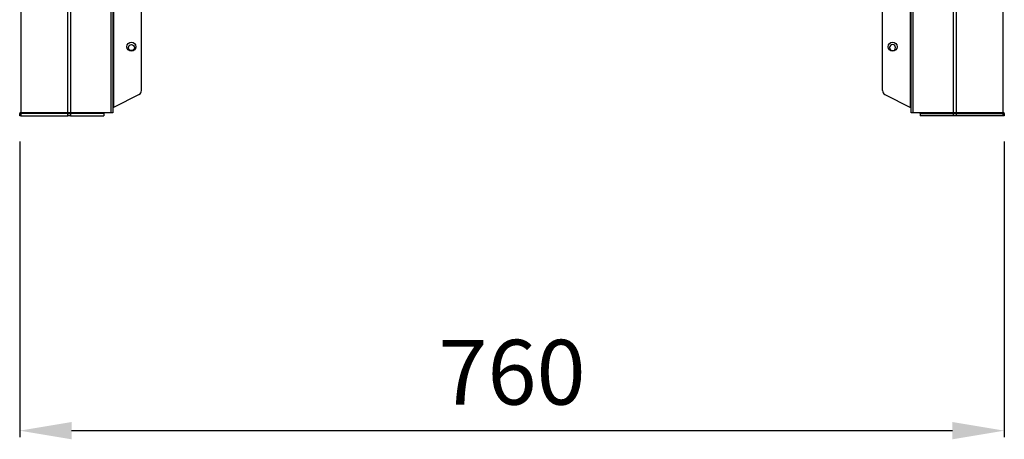
# Model space of a CAD drawing. Units: inches. Extents: x 0 to 10414, y 0 to 7427.
# Drawn here: x 5526 to 6286, y 3235 to 3559 of the extents above; entities that cross this region are included whole.
import ezdxf

# ---------------------------------------------------------------- set-up
doc = ezdxf.new("R2010")
doc.units = ezdxf.units.IN
doc.header["$MEASUREMENT"] = 0
doc.header["$PDMODE"] = 34
doc.header["$PDSIZE"] = 50
doc.layers.add('LG-PRODUCT', color=3, linetype='Continuous')
doc.styles.add('GHS', font='Dotum.ttf')
doc.dimstyles.new('LG_DIM', dxfattribs={"dimtxt": 50, "dimasz": 40, "dimexe": 5, "dimexo": 20, "dimgap": 20, "dimtad": 1, "dimdec": 0, "dimzin": 0, "dimdsep": 46, "dimtxsty": 'GHS', "dimcen": 0.09, "dimclrd": 7, "dimclre": 7, "dimadec": 0, "dimazin": 0, "dimtfac": 1, "dimtdec": 0, "dimtofl": 0, "dimtmove": 0, "dimatfit": 0, "dimfxl": 30, "dimtolj": 1, "dimtzin": 0, "dimarcsym": 0})

# ---------------------------------------------------------------- blocks, each defined once
blk = doc.blocks.new('*D31')
at = {"color": 7, "lineweight": -2, "transparency": 16777216}
for p, q in [((5526.05, 3464.98), (5526.05, 3237.02)), ((6286.05, 3464.98), (6286.05, 3237.02)), ((5566.05, 3242.02), (6246.05, 3242.02))]:
    blk.add_line(p, q, dxfattribs=at)
at = {"color": 7, "transparency": 16777216}
for points in [[(5566.05, 3248.69), (5566.05, 3235.36), (5526.05, 3242.02)], [(6246.05, 3248.69), (6246.05, 3235.36), (6286.05, 3242.02)]]:
    blk.add_solid(points, dxfattribs=at)
at = {"layer": 'Defpoints', "color": 0, "transparency": 16777216}
for p in [(5526.05, 3484.98), (6286.05, 3484.98), (6286.05, 3242.02)]:
    blk.add_point(p, dxfattribs=at)
at = {"color": 0, "transparency": 16777216, "insert": (5906.05, 3287.06), "char_height": 50, "attachment_point": 5, "style": 'GHS'}
blk.add_mtext('\\A1;760', dxfattribs=at)

msp = doc.modelspace()

# ---------------------------------------------------------------- linework, layer by layer
at = {"layer": 'LG-PRODUCT'}
for p, q in [((5596.55, 3487.28), (5596.55, 5149.98)), ((5598.05, 5149.98), (5598.05, 3487.28)), ((6214.05, 3487.28), (6214.05, 5149.96)), ((6215.55, 5149.98), (6215.55, 3487.28)), ((5598.55, 3867.28), (5598.55, 3491.3)), ((6213.55, 3491.3), (6213.55, 3748.28)), ((5620.05, 3504.45), (5620.05, 3574.28)), ((6192.05, 3504.45), (6192.05, 3574.28)), ((5618.29, 3501.38), (5598.55, 3491.3)), ((6193.81, 3501.38), (6213.55, 3491.3)), ((5598.19, 3491.04), (5598.05, 3490.79)), ((5526.05, 3484.98), (5526.05, 3486.58)), ((5526.05, 3486.58), (5526.93, 3486.58)), ((5526.93, 3484.98), (5526.05, 3484.98)), ((5563.2, 3487.28), (5526.93, 3487.28)), ((5526.93, 3486.58), (5526.93, 3484.98)), ((5563.2, 3486.58), (5526.93, 3486.58)), ((5526.93, 3484.98), (5563.2, 3484.98)), ((5527.65, 3487.08), (5527.65, 3487.28)), ((5530.05, 3487.28), (5530.05, 3486.58)), ((5551.05, 3487.28), (5551.05, 3486.58)), ((5563.2, 3484.98), (5563.2, 3486.58)), ((5563.2, 3486.58), (5565.32, 3486.58)), ((5565.32, 3484.98), (5563.2, 3484.98)), ((5596.55, 3487.28), (5565.32, 3487.28)), ((5565.32, 3486.58), (5565.32, 3484.98)), ((5591.05, 3486.58), (5565.32, 3486.58)), ((5565.32, 3484.98), (5591.05, 3484.98)), ((5569.01, 3487.28), (5569.01, 3486.58)), ((5569.09, 3487.28), (5569.09, 3486.58)), ((5579.05, 3486.84), (5575.04, 3486.84)), ((5579.05, 3486.84), (5579.05, 3487.28)), ((5579.05, 3486.84), (5585.45, 3486.84)), ((5579.05, 3486.58), (5579.05, 3486.84)), ((5585.45, 3487.28), (5585.45, 3486.84)), ((5585.45, 3486.58), (5585.45, 3486.84)), ((5591.05, 3486.58), (5591.05, 3487.28)), ((5591.05, 3486.58), (5591.05, 3484.98)), ((5598.05, 3487.28), (5596.55, 3487.28)), ((6215.55, 3487.28), (6214.05, 3487.28)), ((6246.78, 3487.28), (6215.55, 3487.28)), ((6221.05, 3486.58), (6221.05, 3487.28)), ((6221.05, 3486.58), (6221.05, 3484.98)), ((6221.05, 3486.58), (6246.78, 3486.58)), ((6246.78, 3484.98), (6221.05, 3484.98)), ((6226.65, 3487.28), (6226.65, 3486.84)), ((6226.65, 3486.84), (6233.05, 3486.84)), ((6226.65, 3486.58), (6226.65, 3486.84)), ((6233.05, 3487.28), (6233.05, 3486.84)), ((6233.05, 3486.58), (6233.05, 3486.84)), ((6233.05, 3486.84), (6237.06, 3486.84)), ((6243.01, 3486.58), (6243.01, 3487.28)), ((6243.09, 3486.58), (6243.09, 3487.28)), ((6246.78, 3484.98), (6246.78, 3486.58)), ((6246.78, 3486.58), (6248.9, 3486.58)), ((6248.9, 3484.98), (6246.78, 3484.98)), ((6285.17, 3487.28), (6248.9, 3487.28)), ((6248.9, 3486.58), (6248.9, 3484.98)), ((6248.9, 3486.58), (6285.17, 3486.58)), ((6285.17, 3484.98), (6248.9, 3484.98)), ((6261.05, 3487.28), (6261.05, 3486.58)), ((6282.05, 3487.28), (6282.05, 3486.58)), ((6284.45, 3487.08), (6284.45, 3487.28)), ((6285.17, 3484.98), (6285.17, 3486.58)), ((6285.17, 3486.58), (6286.05, 3486.58)), ((6286.05, 3484.98), (6285.17, 3484.98)), ((6286.05, 3486.58), (6286.05, 3484.98))]:
    msp.add_line(p, q, dxfattribs=at)
for centre, radius in [((5612.3, 3538.18), 3.5), ((6199.8, 3538.18), 3.5), ((5612.3, 3537.48), 2.3)]:
    msp.add_circle(centre, radius, dxfattribs=at)
at = {"layer": 'LG-PRODUCT', "extrusion": (0, 0, -1)}
msp.add_circle((-6199.8, 3537.48), 2.3, dxfattribs=at)
at = {"layer": 'LG-PRODUCT'}
for centre, radius, start, end in [((5528.15, 3487.08), 2.1, 180, 193.77391), ((5579.05, 3484.58), 4.6, 144.05801, 150.64653), ((6233.05, 3484.58), 4.6, 29.35347, 35.94199), ((6283.95, 3487.08), 2.1, 346.22609, 0)]:
    msp.add_arc(centre, radius, start, end, dxfattribs=at)
at = {"layer": 'LG-PRODUCT', "extrusion": (0, 0, -1)}
for centre, radius, start, end in [((-5528.15, 3487.08), 0.5, 270, 0), ((-5549.09, 3484.58), 3.6, 131.40949, 146.25101), ((-5569.01, 3484.58), 3.6, 33.74899, 48.59051), ((-5569.09, 3484.58), 3.6, 131.40949, 146.25101), ((-5574.61, 3487.08), 0.5, 209.35347, 270), ((-5587.85, 3488.18), 1.6, 214.22972, 270), ((-6224.25, 3488.18), 1.6, 270, 325.77028), ((-6237.5, 3487.08), 0.5, 270, 330.64653), ((-6243.01, 3484.58), 3.6, 33.74899, 48.59051), ((-6243.09, 3484.58), 3.6, 131.40949, 146.25101), ((-6263.01, 3484.58), 3.6, 33.74899, 48.59051), ((-6283.95, 3487.08), 0.5, 180, 270)]:
    msp.add_arc(centre, radius, start, end, dxfattribs=at)
at = {"layer": 'LG-PRODUCT'}
for centre, major_axis, ratio, start_param, end_param in [((5617.05, 3504.45), (0, 3.37), 0.890605, 3.568412, 4.712389), ((6195.05, 3504.45), (0, -3.37), 0.890605, 4.712389, 5.856366), ((5598.55, 3491.05), (0.486, 0.309), 0.385487, 1.330446, 2.901242), ((6213.55, 3491.05), (-0.486, 0.309), 0.385487, 3.381943, 4.95274), ((5587.85, 3487.08), (0, -0.5), 0.203102, 0, 1.282839), ((6224.25, 3487.08), (0, 0.5), 0.203102, 1.858754, 3.141593)]:
    msp.add_ellipse(centre, major_axis=major_axis, ratio=ratio, start_param=start_param, end_param=end_param, dxfattribs=at)
for points, knots in [([(5526.93, 5149.97), (5526.93, 5149.77), (5526.93, 5149.58), (5526.93, 4595.35), (5526.93, 4041.32), (5526.93, 3487.28)], [0, 0, 0, 0, 0.000352, 0.000352, 1, 1, 1, 1]), ([(5563.2, 3487.28), (5563.2, 4041.32), (5563.2, 4595.35), (5563.2, 5149.58), (5563.2, 5149.77), (5563.2, 5149.97)], [0, 0, 0, 0, 0.999648, 0.999648, 1, 1, 1, 1]), ([(5565.33, 5149.96), (5565.32, 5149.77), (5565.32, 5149.58), (5565.32, 4595.35), (5565.32, 4041.32), (5565.32, 3487.28)], [0, 0, 0, 0, 0.000349, 0.000349, 1, 1, 1, 1]), ([(6248.9, 5149.97), (6248.9, 5149.77), (6248.9, 5149.58), (6248.9, 4595.35), (6248.9, 4041.32), (6248.9, 3487.28)], [0, 0, 0, 0, 0.000352, 0.000352, 1, 1, 1, 1]), ([(6285.17, 3487.28), (6285.17, 4041.32), (6285.17, 4595.35), (6285.17, 5149.58), (6285.17, 5149.77), (6285.17, 5149.97)], [0, 0, 0, 0, 0.999648, 0.999648, 1, 1, 1, 1]), ([(5585.45, 3486.84), (5585.78, 3486.84), (5586.12, 3486.84), (5586.95, 3486.88), (5587.45, 3486.91), (5587.95, 3486.94)], [0, 0, 0, 0, 0.397402, 0.397402, 1, 1, 1, 1]), ([(5587.95, 3486.94), (5588.07, 3486.95), (5588.19, 3486.97), (5588.42, 3487.06), (5588.53, 3487.13), (5588.65, 3487.23), (5588.68, 3487.25), (5588.71, 3487.27)], [0, 0, 0, 0, 0.432802, 0.432802, 0.873912, 0.873912, 1, 1, 1, 1]), ([(6223.4, 3487.27), (6223.44, 3487.23), (6223.49, 3487.19), (6223.65, 3487.08), (6223.76, 3487.03), (6223.96, 3486.96), (6224.06, 3486.95), (6224.15, 3486.94)], [0, 0, 0, 0, 0.223921, 0.223921, 0.661404, 0.661404, 1, 1, 1, 1]), ([(6224.15, 3486.94), (6224.48, 3486.92), (6224.81, 3486.9), (6225.64, 3486.85), (6226.14, 3486.84), (6226.65, 3486.84)], [0, 0, 0, 0, 0.396028, 0.396028, 1, 1, 1, 1])]:
    msp.add_open_spline(points, degree=3, knots=knots, dxfattribs=at)
for points, degree in [([(6246.78, 3487.28), (6246.78, 4041.27), (6246.78, 4595.27), (6246.78, 5149.26)], 3), ([(6286.05, 3487.28), (6285.17, 3487.28)], 1)]:
    msp.add_open_spline(points, degree=degree, dxfattribs=at)
for points in [[(5526.93, 3487.28), (5526.05, 3487.28), (5526.05, 3487.28)], [(5565.32, 3487.28), (5564.08, 3487.28), (5563.2, 3487.28)], [(6248.9, 3487.28), (6248.02, 3487.28), (6246.78, 3487.28)]]:
    msp.add_rational_spline(points, [1, 0.923879532511, 1], degree=2, dxfattribs=at)

# ---------------------------------------------------------------- dimensions: what is measured, and where the dimension line sits
dim = msp.add_linear_dim(base=(6286.05, 3242.02), p1=(5526.05, 3484.98), p2=(6286.05, 3484.98), dimstyle='LG_DIM')
dim.commit()
dim.dimension.update_dxf_attribs({"geometry": '*D31', "text_midpoint": (5906.05, 3287.06)})

doc.saveas('drawing.dxf')
